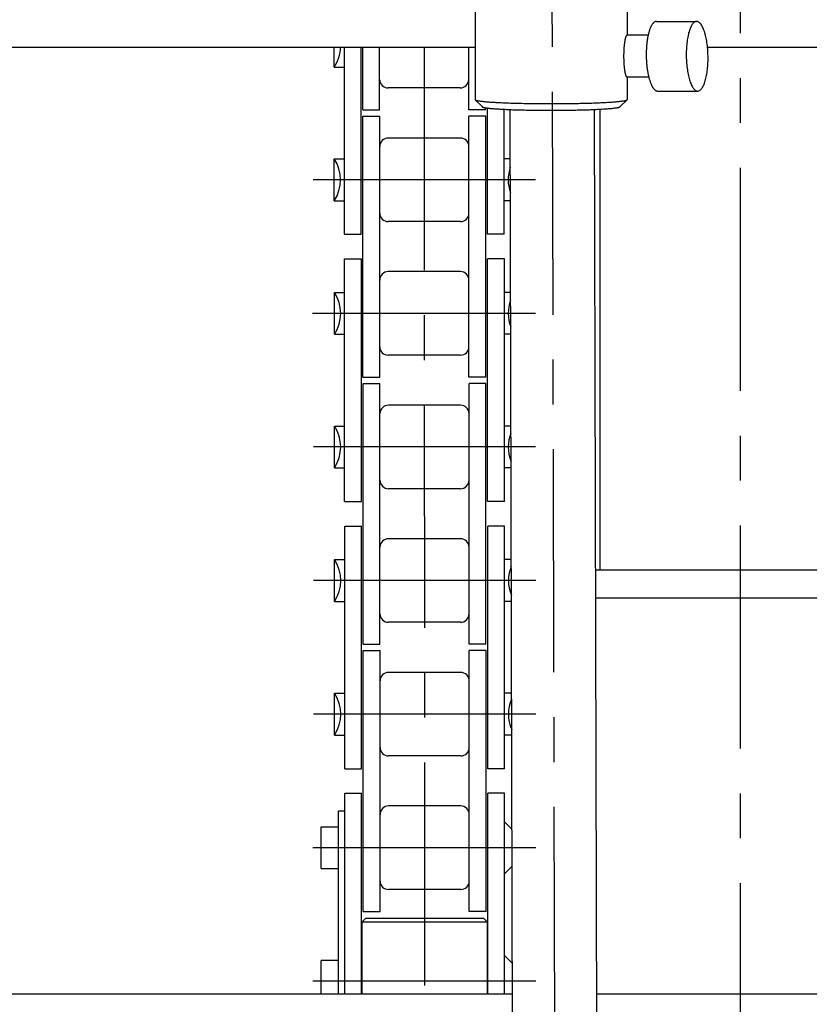
# Model space of a CAD drawing. Extents: x 279 to 6493, y 202 to 4433.
# Drawn here: x 893 to 1006, y 1390 to 1530 of the extents above; entities that cross this region are included whole.
import ezdxf

# ---------------------------------------------------------------- set-up
doc = ezdxf.new("R2010")
doc.units = 0
doc.linetypes.add('CENTER', pattern=[51, 31.8, -6.4, 6.4, -6.4])
doc.layers.get('0').update_dxf_attribs({"linetype": 'CONTINUOUS'})
for name, color, linetype in [('LAYER002', 7, 'CONTINUOUS'), ('LAYER011', 7, 'CONTINUOUS'), ('LAYER012', 7, 'CONTINUOUS')]:
    doc.layers.add(name, color=color, linetype=linetype)

# ---------------------------------------------------------------- blocks, each defined once
blk = doc.blocks.new('BLKF382')
at = {"layer": 'LAYER011', "color": 4, "linetype": 'CONTINUOUS'}
for p, q in [((957.988961, 1531.919407), (957.988961, 1518.937223)), ((979.688961, 1531.919407), (979.688961, 1528.128726)), ((982.976272, 1529.125305), (982.947272, 1529.055305)), ((983.006272, 1529.195305), (982.976272, 1529.125305)), ((983.036272, 1529.265305), (983.006272, 1529.195305)), ((983.067272, 1529.335305), (983.036272, 1529.265305)), ((983.099272, 1529.395305), (983.067272, 1529.335305)), ((983.131272, 1529.455305), (983.099272, 1529.395305)), ((983.163272, 1529.515305), (983.131272, 1529.455305)), ((983.196272, 1529.575305), (983.163272, 1529.515305)), ((983.230272, 1529.625305), (983.196272, 1529.575305)), ((983.264272, 1529.675305), (983.230272, 1529.625305)), ((983.298272, 1529.725305), (983.264272, 1529.675305)), ((983.333272, 1529.765305), (983.298272, 1529.725305)), ((983.368272, 1529.815305), (983.333272, 1529.765305)), ((983.404272, 1529.855305), (983.368272, 1529.815305)), ((983.439272, 1529.885305), (983.404272, 1529.855305)), ((983.476272, 1529.925305), (983.439272, 1529.885305)), ((983.512272, 1529.955305), (983.476272, 1529.925305)), ((983.549272, 1529.975305), (983.512272, 1529.955305)), ((983.586272, 1530.005305), (983.549272, 1529.975305)), ((983.623272, 1530.025305), (983.586272, 1530.005305)), ((983.660272, 1530.045305), (983.623272, 1530.025305)), ((983.698272, 1530.065305), (983.660272, 1530.045305)), ((983.736272, 1530.075305), (983.698272, 1530.065305)), ((983.774272, 1530.085305), (983.736272, 1530.075305)), ((983.812272, 1530.095305), (983.774272, 1530.085305)), ((983.850272, 1530.095305), (983.812272, 1530.095305)), ((983.888272, 1530.095305), (983.850272, 1530.095305)), ((983.870287, 1530.095109), (989.579579, 1530.095109)), ((988.674272, 1529.105305), (988.617272, 1528.945305)), ((988.734272, 1529.245305), (988.674272, 1529.105305)), ((988.796272, 1529.375305), (988.734272, 1529.245305)), ((988.860272, 1529.495305), (988.796272, 1529.375305)), ((988.926272, 1529.605305), (988.860272, 1529.495305)), ((988.993272, 1529.705305), (988.926272, 1529.605305)), ((989.063272, 1529.795305), (988.993272, 1529.705305)), ((989.133272, 1529.875305), (989.063272, 1529.795305)), ((989.206272, 1529.935305), (989.133272, 1529.875305)), ((989.279272, 1529.995305), (989.206272, 1529.935305)), ((989.353272, 1530.035305), (989.279272, 1529.995305)), ((989.428272, 1530.065305), (989.353272, 1530.035305)), ((989.503272, 1530.085305), (989.428272, 1530.065305)), ((989.579272, 1530.095305), (989.503272, 1530.085305)), ((989.655272, 1530.095305), (989.579272, 1530.095305)), ((989.732272, 1530.075305), (989.655272, 1530.095305)), ((989.808272, 1530.045305), (989.732272, 1530.075305)), ((989.883272, 1530.005305), (989.808272, 1530.045305)), ((989.959272, 1529.955305), (989.883272, 1530.005305)), ((990.033272, 1529.885305), (989.959272, 1529.955305)), ((990.107272, 1529.815305), (990.033272, 1529.885305)), ((990.179272, 1529.725305), (990.107272, 1529.815305)), ((990.251272, 1529.635305), (990.179272, 1529.725305)), ((990.321272, 1529.525305), (990.251272, 1529.635305)), ((990.389272, 1529.405305), (990.321272, 1529.525305)), ((990.456272, 1529.275305), (990.389272, 1529.405305)), ((990.521272, 1529.135305), (990.456272, 1529.275305)), ((990.583272, 1528.985305), (990.521272, 1529.135305)), ((979.421272, 1527.665305), (979.411272, 1527.625305)), ((979.432272, 1527.705305), (979.421272, 1527.665305)), ((979.442272, 1527.735305), (979.432272, 1527.705305)), ((979.453272, 1527.775305), (979.442272, 1527.735305)), ((979.464272, 1527.805305), (979.453272, 1527.775305)), ((979.475272, 1527.845305), (979.464272, 1527.805305)), ((979.486272, 1527.875305), (979.475272, 1527.845305)), ((979.497272, 1527.905305), (979.486272, 1527.875305)), ((979.509272, 1527.925305), (979.497272, 1527.905305)), ((979.520272, 1527.955305), (979.509272, 1527.925305)), ((979.532272, 1527.975305), (979.520272, 1527.955305)), ((979.544272, 1527.995305), (979.532272, 1527.975305)), ((979.555272, 1528.015305), (979.544272, 1527.995305)), ((979.567272, 1528.035305), (979.555272, 1528.015305)), ((979.579272, 1528.055305), (979.567272, 1528.035305)), ((979.591272, 1528.075305), (979.579272, 1528.055305)), ((979.603272, 1528.085305), (979.591272, 1528.075305)), ((979.615272, 1528.095305), (979.603272, 1528.085305)), ((979.627272, 1528.105305), (979.615272, 1528.095305)), ((979.640272, 1528.115305), (979.627272, 1528.105305)), ((979.652272, 1528.125305), (979.640272, 1528.115305)), ((979.664272, 1528.125305), (979.652272, 1528.125305)), ((979.676272, 1528.125305), (979.664272, 1528.125305)), ((979.689272, 1528.125305), (979.676272, 1528.125305)), ((982.676729, 1528.128726), (979.688961, 1528.128726)), ((982.591272, 1527.695305), (982.574272, 1527.585305)), ((982.610272, 1527.795305), (982.591272, 1527.695305)), ((982.629272, 1527.895305), (982.610272, 1527.795305)), ((982.649272, 1527.995305), (982.629272, 1527.895305)), ((982.669272, 1528.095305), (982.649272, 1527.995305)), ((982.691272, 1528.195305), (982.669272, 1528.095305)), ((982.713272, 1528.285305), (982.691272, 1528.195305)), ((982.736272, 1528.385305), (982.713272, 1528.285305)), ((982.760272, 1528.475305), (982.736272, 1528.385305)), ((982.785272, 1528.565305), (982.760272, 1528.475305)), ((982.810272, 1528.655305), (982.785272, 1528.565305)), ((982.836272, 1528.735305), (982.810272, 1528.655305)), ((982.863272, 1528.815305), (982.836272, 1528.735305)), ((982.890272, 1528.895305), (982.863272, 1528.815305)), ((982.918272, 1528.975305), (982.890272, 1528.895305)), ((982.947272, 1529.055305), (982.918272, 1528.975305)), ((988.332272, 1527.865305), (988.295272, 1527.655305)), ((988.372272, 1528.065305), (988.332272, 1527.865305)), ((988.415272, 1528.255305), (988.372272, 1528.065305)), ((988.461272, 1528.445305), (988.415272, 1528.255305)), ((988.510272, 1528.615305), (988.461272, 1528.445305)), ((988.562272, 1528.785305), (988.510272, 1528.615305)), ((988.617272, 1528.945305), (988.562272, 1528.785305)), ((990.644272, 1528.825305), (990.583272, 1528.985305)), ((990.702272, 1528.665305), (990.644272, 1528.825305)), ((990.758272, 1528.485305), (990.702272, 1528.665305)), ((990.811272, 1528.305305), (990.758272, 1528.485305)), ((990.861272, 1528.105305), (990.811272, 1528.305305)), ((990.909272, 1527.915305), (990.861272, 1528.105305)), ((990.953272, 1527.705305), (990.909272, 1527.915305)), ((990.995272, 1527.495305), (990.953272, 1527.705305)), ((979.227272, 1526.275305), (979.222272, 1526.205305)), ((979.232272, 1526.345305), (979.227272, 1526.275305)), ((979.237272, 1526.415305), (979.232272, 1526.345305)), ((979.242272, 1526.475305), (979.237272, 1526.415305)), ((979.248272, 1526.545305), (979.242272, 1526.475305)), ((979.254272, 1526.605305), (979.248272, 1526.545305)), ((979.260272, 1526.675305), (979.254272, 1526.605305)), ((979.266272, 1526.735305), (979.260272, 1526.675305)), ((979.273272, 1526.795305), (979.266272, 1526.735305)), ((979.280272, 1526.855305), (979.273272, 1526.795305)), ((979.287272, 1526.915305), (979.280272, 1526.855305)), ((979.295272, 1526.975305), (979.287272, 1526.915305)), ((979.302272, 1527.035305), (979.295272, 1526.975305)), ((979.310272, 1527.085305), (979.302272, 1527.035305)), ((979.318272, 1527.145305), (979.310272, 1527.085305)), ((979.327272, 1527.195305), (979.318272, 1527.145305)), ((979.335272, 1527.245305), (979.327272, 1527.195305)), ((979.344272, 1527.305305), (979.335272, 1527.245305)), ((979.353272, 1527.355305), (979.344272, 1527.305305)), ((979.362272, 1527.405305), (979.353272, 1527.355305)), ((979.371272, 1527.445305), (979.362272, 1527.405305)), ((979.381272, 1527.495305), (979.371272, 1527.445305)), ((979.391272, 1527.535305), (979.381272, 1527.495305)), ((979.401272, 1527.585305), (979.391272, 1527.535305)), ((979.411272, 1527.625305), (979.401272, 1527.585305)), ((982.438272, 1526.335305), (982.432272, 1526.225305)), ((982.446272, 1526.455305), (982.438272, 1526.335305)), ((982.455272, 1526.575305), (982.446272, 1526.455305)), ((982.465272, 1526.695305), (982.455272, 1526.575305)), ((982.475272, 1526.805305), (982.465272, 1526.695305)), ((982.487272, 1526.925305), (982.475272, 1526.805305)), ((982.499272, 1527.035305), (982.487272, 1526.925305)), ((982.512272, 1527.145305), (982.499272, 1527.035305)), ((982.526272, 1527.255305), (982.512272, 1527.145305)), ((982.541272, 1527.365305), (982.526272, 1527.255305)), ((982.557272, 1527.475305), (982.541272, 1527.365305)), ((982.574272, 1527.585305), (982.557272, 1527.475305)), ((988.146272, 1526.305305), (988.134272, 1526.065305)), ((988.162272, 1526.545305), (988.146272, 1526.305305)), ((988.181272, 1526.775305), (988.162272, 1526.545305)), ((988.204272, 1527.005305), (988.181272, 1526.775305)), ((988.231272, 1527.225305), (988.204272, 1527.005305)), ((988.261272, 1527.445305), (988.231272, 1527.225305)), ((988.295272, 1527.655305), (988.261272, 1527.445305)), ((991.033272, 1527.275305), (990.995272, 1527.495305)), ((991.072272, 1527.055305), (991.033272, 1527.275305)), ((991.102272, 1526.825305), (991.072272, 1527.055305)), ((991.132272, 1526.595305), (991.102272, 1526.825305)), ((991.152272, 1526.365305), (991.132272, 1526.595305)), ((991.172272, 1526.125305), (991.152272, 1526.365305)), ((979.190272, 1525.345305), (979.189272, 1525.275305)), ((979.189272, 1525.275305), (979.189272, 1525.205305)), ((979.189272, 1525.205305), (979.189272, 1525.125305)), ((979.189272, 1525.125305), (979.189272, 1525.055305)), ((979.189272, 1525.055305), (979.189272, 1524.985305)), ((979.189272, 1524.985305), (979.190272, 1524.905305)), ((979.191272, 1525.425305), (979.190272, 1525.345305)), ((979.190272, 1524.905305), (979.191272, 1524.835305)), ((979.192272, 1525.495305), (979.191272, 1525.425305)), ((979.194272, 1525.565305), (979.192272, 1525.495305)), ((979.196272, 1525.645305), (979.194272, 1525.565305)), ((979.198272, 1525.715305), (979.196272, 1525.645305)), ((979.201272, 1525.785305), (979.198272, 1525.715305)), ((979.204272, 1525.855305), (979.201272, 1525.785305)), ((979.207272, 1525.925305), (979.204272, 1525.855305)), ((979.210272, 1525.995305), (979.207272, 1525.925305)), ((979.214272, 1526.065305), (979.210272, 1525.995305)), ((979.218272, 1526.135305), (979.214272, 1526.065305)), ((979.222272, 1526.205305), (979.218272, 1526.135305)), ((982.411272, 1525.615305), (982.410272, 1525.495305)), ((982.410272, 1525.495305), (982.410272, 1525.375305)), ((982.410272, 1525.375305), (982.410272, 1525.255305)), ((982.410272, 1525.255305), (982.412272, 1525.125305)), ((982.413272, 1525.735305), (982.411272, 1525.615305)), ((982.412272, 1525.125305), (982.414272, 1525.005305)), ((982.417272, 1525.855305), (982.413272, 1525.735305)), ((982.414272, 1525.005305), (982.418272, 1524.885305)), ((982.421272, 1525.985305), (982.417272, 1525.855305)), ((982.418272, 1524.885305), (982.422272, 1524.765305)), ((982.426272, 1526.105305), (982.421272, 1525.985305)), ((982.432272, 1526.225305), (982.426272, 1526.105305)), ((988.120272, 1525.585305), (988.119272, 1525.345305)), ((988.119272, 1525.345305), (988.122272, 1525.095305)), ((988.125272, 1525.825305), (988.120272, 1525.585305)), ((988.122272, 1525.095305), (988.128272, 1524.855305)), ((988.134272, 1526.065305), (988.125272, 1525.825305)), ((988.128272, 1524.855305), (988.138272, 1524.615305)), ((991.192272, 1525.885305), (991.172272, 1526.125305)), ((991.202272, 1525.645305), (991.192272, 1525.885305)), ((991.212272, 1525.405305), (991.202272, 1525.645305)), ((991.222272, 1525.155305), (991.212272, 1525.405305)), ((991.222272, 1524.915305), (991.222272, 1525.155305)), ((991.222272, 1524.675305), (991.222272, 1524.915305)), ((979.191272, 1524.835305), (979.192272, 1524.765305)), ((979.192272, 1524.765305), (979.194272, 1524.685305)), ((979.194272, 1524.685305), (979.196272, 1524.615305)), ((979.196272, 1524.615305), (979.198272, 1524.545305)), ((979.198272, 1524.545305), (979.201272, 1524.475305)), ((979.201272, 1524.475305), (979.204272, 1524.395305)), ((979.204272, 1524.395305), (979.207272, 1524.325305)), ((979.207272, 1524.325305), (979.210272, 1524.255305)), ((979.210272, 1524.255305), (979.214272, 1524.185305)), ((979.214272, 1524.185305), (979.218272, 1524.115305)), ((979.218272, 1524.115305), (979.222272, 1524.045305)), ((979.222272, 1524.045305), (979.227272, 1523.985305)), ((979.227272, 1523.985305), (979.232272, 1523.915305)), ((979.232272, 1523.915305), (979.237272, 1523.845305)), ((979.237272, 1523.845305), (979.242272, 1523.775305)), ((979.242272, 1523.775305), (979.248272, 1523.715305)), ((979.248272, 1523.715305), (979.254272, 1523.645305)), ((979.254272, 1523.645305), (979.260272, 1523.585305)), ((979.260272, 1523.585305), (979.266272, 1523.525305)), ((979.266272, 1523.525305), (979.273272, 1523.465305)), ((979.273272, 1523.465305), (979.280272, 1523.405305)), ((982.422272, 1524.765305), (982.428272, 1524.635305)), ((982.428272, 1524.635305), (982.434272, 1524.515305)), ((982.434272, 1524.515305), (982.441272, 1524.395305)), ((982.441272, 1524.395305), (982.449272, 1524.275305)), ((982.449272, 1524.275305), (982.458272, 1524.155305)), ((982.458272, 1524.155305), (982.468272, 1524.035305)), ((982.468272, 1524.035305), (982.479272, 1523.915305)), ((982.479272, 1523.915305), (982.491272, 1523.795305)), ((982.491272, 1523.795305), (982.503272, 1523.685305)), ((982.503272, 1523.685305), (982.517272, 1523.565305)), ((982.517272, 1523.565305), (982.531272, 1523.445305)), ((988.138272, 1524.615305), (988.152272, 1524.375305)), ((988.152272, 1524.375305), (988.169272, 1524.135305)), ((988.169272, 1524.135305), (988.191272, 1523.895305)), ((988.191272, 1523.895305), (988.215272, 1523.655305)), ((988.215272, 1523.655305), (988.243272, 1523.425305)), ((991.142272, 1523.255305), (991.162272, 1523.485305)), ((991.162272, 1523.485305), (991.182272, 1523.715305)), ((991.182272, 1523.715305), (991.202272, 1523.945305)), ((991.202272, 1523.945305), (991.212272, 1524.185305)), ((991.212272, 1524.185305), (991.222272, 1524.425305)), ((991.222272, 1524.425305), (991.222272, 1524.675305)), ((979.280272, 1523.405305), (979.287272, 1523.345305)), ((979.287272, 1523.345305), (979.295272, 1523.285305)), ((979.295272, 1523.285305), (979.302272, 1523.225305)), ((979.302272, 1523.225305), (979.310272, 1523.165305)), ((979.310272, 1523.165305), (979.318272, 1523.115305)), ((979.318272, 1523.115305), (979.327272, 1523.055305)), ((979.327272, 1523.055305), (979.335272, 1523.005305)), ((979.335272, 1523.005305), (979.344272, 1522.955305)), ((979.344272, 1522.955305), (979.353272, 1522.905305)), ((979.353272, 1522.905305), (979.362272, 1522.855305)), ((979.362272, 1522.855305), (979.371272, 1522.805305)), ((979.371272, 1522.805305), (979.381272, 1522.765305)), ((979.381272, 1522.765305), (979.391272, 1522.715305)), ((979.391272, 1522.715305), (979.401272, 1522.675305)), ((979.401272, 1522.675305), (979.411272, 1522.635305)), ((979.411272, 1522.635305), (979.421272, 1522.595305)), ((979.421272, 1522.595305), (979.432272, 1522.555305)), ((979.432272, 1522.555305), (979.442272, 1522.515305)), ((979.442272, 1522.515305), (979.453272, 1522.485305)), ((979.453272, 1522.485305), (979.464272, 1522.445305)), ((979.464272, 1522.445305), (979.475272, 1522.415305)), ((979.475272, 1522.415305), (979.486272, 1522.385305)), ((979.486272, 1522.385305), (979.497272, 1522.355305)), ((979.497272, 1522.355305), (979.509272, 1522.325305)), ((979.509272, 1522.325305), (979.520272, 1522.305305)), ((979.520272, 1522.305305), (979.532272, 1522.275305)), ((979.532272, 1522.275305), (979.544272, 1522.255305)), ((979.544272, 1522.255305), (979.555272, 1522.235305)), ((979.555272, 1522.235305), (979.567272, 1522.215305)), ((979.567272, 1522.215305), (979.579272, 1522.205305)), ((979.579272, 1522.205305), (979.591272, 1522.185305)), ((979.591272, 1522.185305), (979.603272, 1522.175305)), ((979.603272, 1522.175305), (979.615272, 1522.165305)), ((979.615272, 1522.165305), (979.627272, 1522.155305)), ((979.627272, 1522.155305), (979.640272, 1522.145305)), ((979.640272, 1522.145305), (979.652272, 1522.135305)), ((979.652272, 1522.135305), (979.664272, 1522.135305)), ((979.664272, 1522.135305), (979.676272, 1522.125305)), ((979.676272, 1522.125305), (979.689272, 1522.125305)), ((982.777195, 1522.128726), (979.688961, 1522.128726)), ((979.688961, 1522.128726), (979.688961, 1518.937223)), ((982.531272, 1523.445305), (982.547272, 1523.335305)), ((982.547272, 1523.335305), (982.563272, 1523.225305)), ((982.563272, 1523.225305), (982.580272, 1523.105305)), ((982.580272, 1523.105305), (982.598272, 1522.995305)), ((982.598272, 1522.995305), (982.616272, 1522.885305)), ((982.616272, 1522.885305), (982.636272, 1522.775305)), ((982.636272, 1522.775305), (982.656272, 1522.675305)), ((982.656272, 1522.675305), (982.677272, 1522.565305)), ((982.677272, 1522.565305), (982.699272, 1522.465305)), ((982.699272, 1522.465305), (982.721272, 1522.365305)), ((982.721272, 1522.365305), (982.745272, 1522.255305)), ((982.745272, 1522.255305), (982.769272, 1522.165305)), ((982.769272, 1522.165305), (982.794272, 1522.065305)), ((982.794272, 1522.065305), (982.819272, 1521.965305)), ((988.243272, 1523.425305), (988.275272, 1523.205305)), ((988.275272, 1523.205305), (988.310272, 1522.975305)), ((988.310272, 1522.975305), (988.348272, 1522.765305)), ((988.348272, 1522.765305), (988.390272, 1522.555305)), ((988.390272, 1522.555305), (988.434272, 1522.345305)), ((988.434272, 1522.345305), (988.482272, 1522.145305)), ((988.482272, 1522.145305), (988.532272, 1521.955305)), ((990.928272, 1522.005305), (990.971272, 1522.195305)), ((990.971272, 1522.195305), (991.011272, 1522.395305)), ((991.011272, 1522.395305), (991.048272, 1522.595305)), ((991.048272, 1522.595305), (991.082272, 1522.815305)), ((991.082272, 1522.815305), (991.112272, 1523.035305)), ((991.112272, 1523.035305), (991.142272, 1523.255305)), ((982.819272, 1521.965305), (982.845272, 1521.875305)), ((982.845272, 1521.875305), (982.872272, 1521.785305)), ((982.872272, 1521.785305), (982.900272, 1521.695305)), ((982.900272, 1521.695305), (982.928272, 1521.605305)), ((982.928272, 1521.605305), (982.957272, 1521.525305)), ((982.957272, 1521.525305), (982.986272, 1521.435305)), ((982.986272, 1521.435305), (983.016272, 1521.355305)), ((983.016272, 1521.355305), (983.047272, 1521.275305)), ((983.047272, 1521.275305), (983.078272, 1521.205305)), ((983.078272, 1521.205305), (983.110272, 1521.125305)), ((983.110272, 1521.125305), (983.142272, 1521.055305)), ((983.142272, 1521.055305), (983.175272, 1520.985305)), ((983.175272, 1520.985305), (983.208272, 1520.925305)), ((983.208272, 1520.925305), (983.242272, 1520.855305)), ((983.242272, 1520.855305), (983.276272, 1520.795305)), ((983.276272, 1520.795305), (983.310272, 1520.735305)), ((983.310272, 1520.735305), (983.345272, 1520.685305)), ((983.345272, 1520.685305), (983.380272, 1520.625305)), ((988.532272, 1521.955305), (988.585272, 1521.775305)), ((988.585272, 1521.775305), (988.641272, 1521.595305)), ((988.641272, 1521.595305), (988.699272, 1521.425305)), ((988.699272, 1521.425305), (988.760272, 1521.275305)), ((988.760272, 1521.275305), (988.822272, 1521.125305)), ((988.822272, 1521.125305), (988.887272, 1520.985305)), ((988.887272, 1520.985305), (988.954272, 1520.855305)), ((988.954272, 1520.855305), (989.022272, 1520.735305)), ((989.022272, 1520.735305), (989.092272, 1520.625305)), ((990.350272, 1520.555305), (990.417272, 1520.655305)), ((990.417272, 1520.655305), (990.483272, 1520.765305)), ((990.483272, 1520.765305), (990.547272, 1520.885305)), ((990.547272, 1520.885305), (990.609272, 1521.015305)), ((990.609272, 1521.015305), (990.669272, 1521.155305)), ((990.669272, 1521.155305), (990.726272, 1521.305305)), ((990.726272, 1521.305305), (990.780272, 1521.465305)), ((990.780272, 1521.465305), (990.832272, 1521.635305)), ((990.832272, 1521.635305), (990.882272, 1521.815305)), ((990.882272, 1521.815305), (990.928272, 1522.005305)), ((983.380272, 1520.625305), (983.416272, 1520.575305)), ((983.416272, 1520.575305), (983.452272, 1520.535305)), ((983.452272, 1520.535305), (983.488272, 1520.485305)), ((983.488272, 1520.485305), (983.525272, 1520.445305)), ((983.525272, 1520.445305), (983.562272, 1520.405305)), ((983.562272, 1520.405305), (983.599272, 1520.365305)), ((983.599272, 1520.365305), (983.636272, 1520.335305)), ((983.636272, 1520.335305), (983.674272, 1520.305305)), ((983.674272, 1520.305305), (983.711272, 1520.275305)), ((983.711272, 1520.275305), (983.749272, 1520.255305)), ((983.749272, 1520.255305), (983.787272, 1520.235305)), ((983.787272, 1520.235305), (983.825272, 1520.215305)), ((983.825272, 1520.215305), (983.863272, 1520.195305)), ((983.863272, 1520.195305), (983.901272, 1520.185305)), ((983.901272, 1520.185305), (983.940272, 1520.175305)), ((983.940272, 1520.175305), (983.978272, 1520.165305)), ((983.978272, 1520.165305), (984.016272, 1520.165305)), ((984.016272, 1520.165305), (984.054272, 1520.165305)), ((984.054552, 1520.162343), (989.763844, 1520.162343)), ((989.092272, 1520.625305), (989.164272, 1520.525305)), ((989.164272, 1520.525305), (989.236272, 1520.445305)), ((989.236272, 1520.445305), (989.310272, 1520.365305)), ((989.310272, 1520.365305), (989.384272, 1520.305305)), ((989.384272, 1520.305305), (989.459272, 1520.255305)), ((989.459272, 1520.255305), (989.535272, 1520.215305)), ((989.535272, 1520.215305), (989.611272, 1520.185305)), ((989.611272, 1520.185305), (989.687272, 1520.165305)), ((989.687272, 1520.165305), (989.764272, 1520.165305)), ((989.764272, 1520.165305), (989.840272, 1520.165305)), ((989.840272, 1520.165305), (989.915272, 1520.185305)), ((989.915272, 1520.185305), (989.990272, 1520.225305)), ((989.990272, 1520.225305), (990.064272, 1520.265305)), ((990.064272, 1520.265305), (990.137272, 1520.315305)), ((990.137272, 1520.315305), (990.209272, 1520.385305)), ((990.209272, 1520.385305), (990.280272, 1520.465305)), ((990.280272, 1520.465305), (990.350272, 1520.555305)), ((957.989272, 1518.935305), (957.992272, 1518.925305)), ((957.992272, 1518.925305), (958.002272, 1518.905305)), ((958.002272, 1518.905305), (958.018272, 1518.895305)), ((958.988961, 1517.938593), (958.004284, 1518.90706)), ((958.018272, 1518.895305), (958.041272, 1518.885305)), ((958.041272, 1518.885305), (958.070272, 1518.865305)), ((958.070272, 1518.865305), (958.106272, 1518.855305)), ((958.106272, 1518.855305), (958.148272, 1518.835305)), ((958.148272, 1518.835305), (958.197272, 1518.825305)), ((958.197272, 1518.825305), (958.252272, 1518.815305)), ((958.252272, 1518.815305), (958.314272, 1518.795305)), ((958.314272, 1518.795305), (958.382272, 1518.785305)), ((958.382272, 1518.785305), (958.456272, 1518.775305)), ((958.456272, 1518.775305), (958.536272, 1518.755305)), ((958.536272, 1518.755305), (958.623272, 1518.745305)), ((958.623272, 1518.745305), (958.716272, 1518.735305)), ((958.716272, 1518.735305), (958.815272, 1518.715305)), ((958.815272, 1518.715305), (958.920272, 1518.705305)), ((958.920272, 1518.705305), (959.030272, 1518.695305)), ((958.989272, 1517.935305), (958.992272, 1517.925305)), ((958.992272, 1517.925305), (959.001272, 1517.915305)), ((959.001272, 1517.915305), (959.015272, 1517.905305)), ((959.015272, 1517.905305), (959.036272, 1517.885305)), ((959.030272, 1518.695305), (959.147272, 1518.685305)), ((959.036272, 1517.885305), (959.063272, 1517.875305)), ((959.063272, 1517.875305), (959.095272, 1517.865305)), ((959.095272, 1517.865305), (959.134272, 1517.855305)), ((959.134272, 1517.855305), (959.178272, 1517.835305)), ((959.147272, 1518.685305), (959.270272, 1518.665305)), ((959.178272, 1517.835305), (959.228272, 1517.825305)), ((959.270272, 1518.665305), (959.398272, 1518.655305)), ((959.398272, 1518.655305), (959.532272, 1518.645305)), ((959.532272, 1518.645305), (959.672272, 1518.635305)), ((959.672272, 1518.635305), (959.817272, 1518.625305)), ((959.817272, 1518.625305), (959.968272, 1518.615305)), ((959.968272, 1518.615305), (960.124272, 1518.595305)), ((960.124272, 1518.595305), (960.285272, 1518.585305)), ((960.285272, 1518.585305), (960.452272, 1518.575305)), ((960.452272, 1518.575305), (960.623272, 1518.565305)), ((960.623272, 1518.565305), (960.799272, 1518.555305)), ((960.799272, 1518.555305), (960.981272, 1518.545305)), ((960.981272, 1518.545305), (961.167272, 1518.535305)), ((961.167272, 1518.535305), (961.357272, 1518.525305)), ((961.357272, 1518.525305), (961.552272, 1518.515305)), ((961.552272, 1518.515305), (961.752272, 1518.505305)), ((961.752272, 1518.505305), (961.956272, 1518.495305)), ((961.956272, 1518.495305), (962.163272, 1518.485305)), ((962.163272, 1518.485305), (962.375272, 1518.485305)), ((962.375272, 1518.485305), (962.591272, 1518.475305)), ((962.591272, 1518.475305), (962.811272, 1518.465305)), ((962.811272, 1518.465305), (963.034272, 1518.455305)), ((963.034272, 1518.455305), (963.261272, 1518.445305)), ((963.261272, 1518.445305), (963.491272, 1518.445305)), ((963.491272, 1518.445305), (963.724272, 1518.435305)), ((963.724272, 1518.435305), (963.960272, 1518.425305)), ((963.960272, 1518.425305), (964.200272, 1518.425305)), ((964.200272, 1518.425305), (964.442272, 1518.415305)), ((964.442272, 1518.415305), (964.687272, 1518.415305)), ((964.687272, 1518.415305), (964.934272, 1518.405305)), ((964.934272, 1518.405305), (965.183272, 1518.405305)), ((965.183272, 1518.405305), (965.435272, 1518.395305)), ((965.435272, 1518.395305), (965.689272, 1518.395305)), ((965.689272, 1518.395305), (965.945272, 1518.385305)), ((965.945272, 1518.385305), (966.202272, 1518.385305)), ((966.202272, 1518.385305), (966.461272, 1518.385305)), ((966.461272, 1518.385305), (966.722272, 1518.385305)), ((966.722272, 1518.385305), (966.984272, 1518.375305)), ((966.984272, 1518.375305), (967.247272, 1518.375305)), ((967.247272, 1518.375305), (967.511272, 1518.375305)), ((967.511272, 1518.375305), (967.775272, 1518.375305)), ((967.775272, 1518.375305), (968.041272, 1518.375305)), ((968.041272, 1518.375305), (968.306272, 1518.365305)), ((968.306272, 1518.365305), (968.572272, 1518.365305)), ((968.572272, 1518.365305), (968.839272, 1518.365305)), ((968.839272, 1518.365305), (969.105272, 1518.365305)), ((969.105272, 1518.365305), (969.371272, 1518.365305)), ((969.371272, 1518.365305), (969.637272, 1518.375305)), ((969.637272, 1518.375305), (969.902272, 1518.375305)), ((969.902272, 1518.375305), (970.167272, 1518.375305)), ((970.167272, 1518.375305), (970.431272, 1518.375305)), ((970.431272, 1518.375305), (970.694272, 1518.375305)), ((970.694272, 1518.375305), (970.955272, 1518.385305)), ((970.955272, 1518.385305), (971.216272, 1518.385305)), ((971.216272, 1518.385305), (971.475272, 1518.385305)), ((971.475272, 1518.385305), (971.733272, 1518.385305)), ((971.733272, 1518.385305), (971.988272, 1518.395305)), ((971.988272, 1518.395305), (972.242272, 1518.395305)), ((972.242272, 1518.395305), (972.494272, 1518.405305)), ((972.494272, 1518.405305), (972.744272, 1518.405305)), ((972.744272, 1518.405305), (972.991272, 1518.415305)), ((972.991272, 1518.415305), (973.236272, 1518.415305)), ((973.236272, 1518.415305), (973.478272, 1518.425305)), ((973.478272, 1518.425305), (973.717272, 1518.425305)), ((973.717272, 1518.425305), (973.953272, 1518.435305)), ((973.953272, 1518.435305), (974.187272, 1518.445305)), ((974.187272, 1518.445305), (974.417272, 1518.445305)), ((974.417272, 1518.445305), (974.643272, 1518.455305)), ((974.643272, 1518.455305), (974.867272, 1518.465305)), ((974.867272, 1518.465305), (975.086272, 1518.475305)), ((975.086272, 1518.475305), (975.302272, 1518.485305)), ((975.302272, 1518.485305), (975.514272, 1518.485305)), ((975.514272, 1518.485305), (975.722272, 1518.495305)), ((975.722272, 1518.495305), (975.926272, 1518.505305)), ((975.926272, 1518.505305), (976.125272, 1518.515305)), ((976.125272, 1518.515305), (976.320272, 1518.525305)), ((976.320272, 1518.525305), (976.511272, 1518.535305)), ((976.511272, 1518.535305), (976.697272, 1518.545305)), ((976.697272, 1518.545305), (976.878272, 1518.555305)), ((976.878272, 1518.555305), (977.054272, 1518.565305)), ((977.054272, 1518.565305), (977.226272, 1518.575305)), ((977.226272, 1518.575305), (977.392272, 1518.585305)), ((977.392272, 1518.585305), (977.553272, 1518.595305)), ((977.553272, 1518.595305), (977.709272, 1518.615305)), ((977.709272, 1518.615305), (977.860272, 1518.625305)), ((977.860272, 1518.625305), (978.005272, 1518.635305)), ((978.005272, 1518.635305), (978.145272, 1518.645305)), ((978.145272, 1518.645305), (978.279272, 1518.655305)), ((978.279272, 1518.655305), (978.408272, 1518.665305)), ((978.408272, 1518.665305), (978.530272, 1518.685305)), ((978.449272, 1517.825305), (978.499272, 1517.835305)), ((978.499272, 1517.835305), (978.544272, 1517.855305)), ((978.530272, 1518.685305), (978.647272, 1518.695305)), ((978.544272, 1517.855305), (978.582272, 1517.865305)), ((978.582272, 1517.865305), (978.615272, 1517.875305)), ((978.615272, 1517.875305), (978.641272, 1517.885305)), ((978.641272, 1517.885305), (978.662272, 1517.905305)), ((978.647272, 1518.695305), (978.758272, 1518.705305)), ((978.662272, 1517.905305), (978.677272, 1517.915305)), ((978.677272, 1517.915305), (978.686272, 1517.925305)), ((978.686272, 1517.925305), (978.689272, 1517.935305)), ((978.688961, 1517.938593), (979.673638, 1518.90706)), ((978.758272, 1518.705305), (978.863272, 1518.715305)), ((978.863272, 1518.715305), (978.962272, 1518.735305)), ((978.962272, 1518.735305), (979.054272, 1518.745305)), ((979.054272, 1518.745305), (979.141272, 1518.755305)), ((979.141272, 1518.755305), (979.221272, 1518.775305)), ((979.221272, 1518.775305), (979.296272, 1518.785305)), ((979.296272, 1518.785305), (979.364272, 1518.795305)), ((979.364272, 1518.795305), (979.425272, 1518.815305)), ((979.425272, 1518.815305), (979.480272, 1518.825305)), ((979.480272, 1518.825305), (979.529272, 1518.835305)), ((979.529272, 1518.835305), (979.571272, 1518.855305)), ((979.571272, 1518.855305), (979.607272, 1518.865305)), ((979.607272, 1518.865305), (979.636272, 1518.885305)), ((979.636272, 1518.885305), (979.659272, 1518.895305)), ((979.659272, 1518.895305), (979.676272, 1518.905305)), ((979.676272, 1518.905305), (979.685272, 1518.925305)), ((979.685272, 1518.925305), (979.689272, 1518.935305)), ((959.228272, 1517.825305), (959.284272, 1517.815305)), ((959.284272, 1517.815305), (959.345272, 1517.805305)), ((959.345272, 1517.805305), (959.413272, 1517.785305)), ((959.413272, 1517.785305), (959.486272, 1517.775305)), ((959.486272, 1517.775305), (959.564272, 1517.765305)), ((959.564272, 1517.765305), (959.649272, 1517.755305)), ((959.649272, 1517.755305), (959.738272, 1517.745305)), ((959.738272, 1517.745305), (959.834272, 1517.725305)), ((959.834272, 1517.725305), (959.934272, 1517.715305)), ((959.934272, 1517.715305), (960.040272, 1517.705305)), ((960.040272, 1517.705305), (960.152272, 1517.695305)), ((960.152272, 1517.695305), (960.268272, 1517.685305)), ((960.268272, 1517.685305), (960.390272, 1517.675305)), ((960.390272, 1517.675305), (960.517272, 1517.665305)), ((960.517272, 1517.665305), (960.649272, 1517.655305)), ((960.649272, 1517.655305), (960.785272, 1517.645305)), ((960.785272, 1517.645305), (960.927272, 1517.635305)), ((960.927272, 1517.635305), (961.073272, 1517.625305)), ((961.073272, 1517.625305), (961.225272, 1517.615305)), ((961.225272, 1517.615305), (961.380272, 1517.605305)), ((961.380272, 1517.605305), (961.540272, 1517.595305)), ((961.540272, 1517.595305), (961.705272, 1517.585305)), ((961.705272, 1517.585305), (961.874272, 1517.575305)), ((961.874272, 1517.575305), (962.047272, 1517.565305)), ((962.047272, 1517.565305), (962.224272, 1517.555305)), ((962.224272, 1517.555305), (962.405272, 1517.545305)), ((962.405272, 1517.545305), (962.590272, 1517.535305)), ((962.590272, 1517.535305), (962.779272, 1517.535305)), ((962.779272, 1517.535305), (962.971272, 1517.525305)), ((962.971272, 1517.525305), (963.167272, 1517.515305)), ((963.167272, 1517.515305), (963.366272, 1517.505305)), ((963.366272, 1517.505305), (963.569272, 1517.505305)), ((963.569272, 1517.505305), (963.775272, 1517.495305)), ((963.775272, 1517.495305), (963.984272, 1517.485305)), ((963.984272, 1517.485305), (964.195272, 1517.485305)), ((964.195272, 1517.485305), (964.410272, 1517.475305)), ((964.410272, 1517.475305), (964.627272, 1517.475305)), ((964.627272, 1517.475305), (964.847272, 1517.465305)), ((964.847272, 1517.465305), (965.069272, 1517.465305)), ((965.069272, 1517.465305), (965.294272, 1517.455305)), ((965.294272, 1517.455305), (965.520272, 1517.455305)), ((965.520272, 1517.455305), (965.749272, 1517.445305)), ((965.749272, 1517.445305), (965.979272, 1517.445305)), ((965.979272, 1517.445305), (966.212272, 1517.445305)), ((966.212272, 1517.445305), (966.445272, 1517.435305)), ((966.445272, 1517.435305), (966.681272, 1517.435305)), ((966.681272, 1517.435305), (966.917272, 1517.435305)), ((966.917272, 1517.435305), (967.155272, 1517.435305)), ((967.155272, 1517.435305), (967.393272, 1517.425305)), ((967.393272, 1517.425305), (967.633272, 1517.425305)), ((967.633272, 1517.425305), (967.873272, 1517.425305)), ((967.873272, 1517.425305), (968.114272, 1517.425305)), ((968.114272, 1517.425305), (968.355272, 1517.425305)), ((968.355272, 1517.425305), (968.597272, 1517.425305)), ((968.597272, 1517.425305), (968.839272, 1517.425305)), ((968.839272, 1517.425305), (969.080272, 1517.425305)), ((969.080272, 1517.425305), (969.322272, 1517.425305)), ((969.322272, 1517.425305), (969.563272, 1517.425305)), ((969.563272, 1517.425305), (969.804272, 1517.425305)), ((969.804272, 1517.425305), (970.044272, 1517.425305)), ((970.044272, 1517.425305), (970.284272, 1517.425305)), ((970.284272, 1517.425305), (970.523272, 1517.435305)), ((970.523272, 1517.435305), (970.760272, 1517.435305)), ((970.760272, 1517.435305), (970.997272, 1517.435305)), ((970.997272, 1517.435305), (971.232272, 1517.435305)), ((971.232272, 1517.435305), (971.466272, 1517.445305)), ((971.466272, 1517.445305), (971.698272, 1517.445305)), ((971.698272, 1517.445305), (971.928272, 1517.445305)), ((971.928272, 1517.445305), (972.157272, 1517.455305)), ((972.157272, 1517.455305), (972.384272, 1517.455305)), ((972.384272, 1517.455305), (972.608272, 1517.465305)), ((972.608272, 1517.465305), (972.830272, 1517.465305)), ((972.830272, 1517.465305), (973.050272, 1517.475305)), ((973.050272, 1517.475305), (973.267272, 1517.475305)), ((973.267272, 1517.475305), (973.482272, 1517.485305)), ((973.482272, 1517.485305), (973.694272, 1517.485305)), ((973.694272, 1517.485305), (973.903272, 1517.495305)), ((973.903272, 1517.495305), (974.108272, 1517.505305)), ((974.108272, 1517.505305), (974.311272, 1517.505305)), ((974.311272, 1517.505305), (974.510272, 1517.515305)), ((974.510272, 1517.515305), (974.706272, 1517.525305)), ((974.706272, 1517.525305), (974.899272, 1517.535305)), ((974.899272, 1517.535305), (975.087272, 1517.535305)), ((975.087272, 1517.535305), (975.272272, 1517.545305)), ((975.272272, 1517.545305), (975.454272, 1517.555305)), ((975.454272, 1517.555305), (975.631272, 1517.565305)), ((975.631272, 1517.565305), (975.804272, 1517.575305)), ((975.804272, 1517.575305), (975.973272, 1517.585305)), ((975.973272, 1517.585305), (976.137272, 1517.595305)), ((976.137272, 1517.595305), (976.297272, 1517.605305)), ((976.297272, 1517.605305), (976.453272, 1517.615305)), ((976.453272, 1517.615305), (976.604272, 1517.625305)), ((976.604272, 1517.625305), (976.750272, 1517.635305)), ((976.750272, 1517.635305), (976.892272, 1517.645305)), ((976.892272, 1517.645305), (977.029272, 1517.655305)), ((977.029272, 1517.655305), (977.160272, 1517.665305)), ((977.160272, 1517.665305), (977.287272, 1517.675305)), ((977.287272, 1517.675305), (977.409272, 1517.685305)), ((977.409272, 1517.685305), (977.526272, 1517.695305)), ((977.526272, 1517.695305), (977.637272, 1517.705305)), ((977.637272, 1517.705305), (977.743272, 1517.715305)), ((977.743272, 1517.715305), (977.844272, 1517.725305)), ((977.844272, 1517.725305), (977.939272, 1517.745305)), ((977.939272, 1517.745305), (978.029272, 1517.755305)), ((978.029272, 1517.755305), (978.113272, 1517.765305)), ((978.113272, 1517.765305), (978.192272, 1517.775305)), ((978.192272, 1517.775305), (978.265272, 1517.785305)), ((978.265272, 1517.785305), (978.332272, 1517.805305)), ((978.332272, 1517.805305), (978.393272, 1517.815305)), ((978.393272, 1517.815305), (978.449272, 1517.825305))]:
    blk.add_line(p, q, dxfattribs=at)
blk = doc.blocks.new('BLKF383')
at = {"layer": 'LAYER002', "color": 1, "linetype": 'CENTER'}
blk.add_line((968.372191, 1775.071042), (969.676943, 1243.127186), dxfattribs=at)
at = {"layer": 'LAYER011', "color": 4, "linetype": 'CONTINUOUS'}
for p, q in [((963.676925, 1243.127186), (963.003881, 1517.525385)), ((975.003893, 1517.535305), (975.676961, 1243.127186))]:
    blk.add_line(p, q, dxfattribs=at)
blk = doc.blocks.new('BLKF422')
at = {"layer": 'LAYER012', "color": 3, "linetype": 'CONTINUOUS'}
for p, q in [((975.16487, 1451.905187), (1021.988961, 1451.905187)), ((1021.988961, 1451.905187), (1025.988961, 1447.905187)), ((975.174682, 1447.905187), (1025.988961, 1447.905187)), ((1025.988961, 1447.905187), (1025.988961, 1391.405187)), ((1025.988961, 1326.405187), (1025.988961, 1243.127186))]:
    blk.add_line(p, q, dxfattribs=at)
blk = doc.blocks.new('BLKF424')
at = {"layer": 'LAYER012', "color": 1, "linetype": 'CENTER'}
blk.add_line((950.729085, 1526.405187), (950.80862, 1391.405187), dxfattribs=at)
at = {"layer": 'LAYER012', "color": 3, "linetype": 'CONTINUOUS'}
for p, q in [((941.902553, 1401.699925), (942.402259, 1402.20022)), ((941.902553, 1401.699925), (959.70255, 1401.710412)), ((941.908618, 1391.405187), (941.902553, 1401.699925)), ((942.402259, 1402.20022), (959.202256, 1402.210117)), ((959.202256, 1402.210117), (959.70255, 1401.710412)), ((959.70255, 1401.710412), (959.708622, 1391.405187))]:
    blk.add_line(p, q, dxfattribs=at)

msp = doc.modelspace()

# ---------------------------------------------------------------- linework, layer by layer
at = {"color": 6, "linetype": 'CONTINUOUS'}
for p, q in [((753.338961, 1526.405187), (957.988961, 1526.405187)), ((991.148803, 1526.405187), (1250.838947, 1526.405187))]:
    msp.add_line(p, q, dxfattribs=at)
at = {"layer": 'LAYER002', "color": 1, "linetype": 'CENTER'}
msp.add_line((995.838961, 916.405187), (995.838961, 2241.405187), dxfattribs=at)
at = {"layer": 'LAYER012', "color": 7, "linetype": 'CONTINUOUS'}
for p, q in [((937.912666, 1523.575164), (937.912666, 1526.405187)), ((939.362666, 1499.730164), (939.362666, 1526.405187)), ((941.762666, 1499.730164), (941.762666, 1526.405187)), ((941.99022, 1517.480162), (941.99022, 1526.405187)), ((944.39022, 1517.480162), (944.39022, 1526.405187)), ((957.090221, 1517.480162), (957.090221, 1526.405187)), ((937.912666, 1523.575164), (939.362666, 1523.575164)), ((955.89022, 1520.600163), (945.590221, 1520.600163)), ((941.99022, 1517.480162), (944.39022, 1517.480162)), ((942.012666, 1479.380164), (942.012666, 1516.580164)), ((942.012666, 1516.580164), (944.412666, 1516.580164)), ((944.412666, 1479.380164), (944.412666, 1516.580164)), ((959.49022, 1517.480162), (957.090221, 1517.480162)), ((957.112667, 1479.380164), (957.112667, 1516.580164)), ((959.512666, 1516.580164), (957.112667, 1516.580164)), ((959.49022, 1517.480162), (959.49022, 1517.774764)), ((959.512666, 1479.380164), (959.512666, 1516.580164)), ((959.762666, 1499.730164), (959.762666, 1517.731494)), ((962.162666, 1499.730164), (962.162666, 1517.556405)), ((955.912666, 1513.460164), (945.612667, 1513.460164)), ((937.912666, 1504.525164), (937.912666, 1510.485164)), ((937.912666, 1510.485164), (939.362666, 1510.485164)), ((963.021149, 1510.485164), (962.162666, 1510.485164)), ((937.912666, 1504.525164), (939.362666, 1504.525164)), ((963.035768, 1504.525164), (962.162666, 1504.525164)), ((955.912666, 1501.550164), (945.612667, 1501.550164)), ((939.362666, 1499.730164), (941.762666, 1499.730164)), ((962.162666, 1499.730164), (959.762666, 1499.730164)), ((939.385113, 1496.230167), (941.785113, 1496.230167)), ((939.385113, 1461.630166), (939.385113, 1496.230167)), ((941.785113, 1461.630166), (941.785113, 1496.230167)), ((959.785113, 1461.630166), (959.785113, 1496.230167)), ((962.185113, 1496.230167), (959.785113, 1496.230167)), ((962.185113, 1461.630166), (962.185113, 1496.230167)), ((955.912666, 1494.410164), (945.612667, 1494.410164)), ((937.935113, 1485.475166), (937.935113, 1491.435167)), ((937.935113, 1491.435167), (939.385113, 1491.435167)), ((963.067875, 1491.435167), (962.185113, 1491.435167)), ((937.935113, 1485.475166), (939.385113, 1485.475166)), ((963.082494, 1485.475166), (962.185113, 1485.475166)), ((955.912666, 1482.500165), (945.612667, 1482.500165)), ((942.012666, 1479.380164), (944.412666, 1479.380164)), ((959.512666, 1479.380164), (957.112667, 1479.380164)), ((942.035113, 1441.280166), (942.035113, 1478.480166)), ((942.035113, 1478.480166), (944.435113, 1478.480166)), ((944.435113, 1441.280166), (944.435113, 1478.480166)), ((957.135114, 1441.280166), (957.135114, 1478.480166)), ((959.535113, 1478.480166), (957.135114, 1478.480166)), ((959.535113, 1441.280166), (959.535113, 1478.480166)), ((955.935113, 1475.360166), (945.635114, 1475.360166)), ((937.935113, 1466.425166), (937.935113, 1472.385166)), ((937.935113, 1472.385166), (939.385113, 1472.385166)), ((963.114601, 1472.385166), (962.185113, 1472.385166)), ((937.935113, 1466.425166), (939.385113, 1466.425166)), ((963.12922, 1466.425166), (962.185113, 1466.425166)), ((955.935113, 1463.450166), (945.635114, 1463.450166)), ((939.385113, 1461.630166), (941.785113, 1461.630166)), ((962.185113, 1461.630166), (959.785113, 1461.630166)), ((939.40756, 1458.130169), (941.80756, 1458.130169)), ((939.40756, 1423.530168), (939.40756, 1458.130169)), ((941.80756, 1423.530168), (941.80756, 1458.130169)), ((959.80756, 1423.530168), (959.80756, 1458.130169)), ((962.20756, 1458.130169), (959.80756, 1458.130169)), ((962.20756, 1423.530168), (962.20756, 1458.130169)), ((955.935113, 1456.310166), (945.635114, 1456.310166)), ((937.95756, 1447.375168), (937.95756, 1453.335169)), ((937.95756, 1453.335169), (939.40756, 1453.335169)), ((963.161327, 1453.335169), (962.20756, 1453.335169)), ((937.95756, 1447.375168), (939.40756, 1447.375168)), ((963.175946, 1447.375168), (962.20756, 1447.375168)), ((955.935113, 1444.400167), (945.635114, 1444.400167)), ((942.035113, 1441.280166), (944.435113, 1441.280166)), ((959.535113, 1441.280166), (957.135114, 1441.280166)), ((942.05756, 1403.180168), (942.05756, 1440.380168)), ((942.05756, 1440.380168), (944.45756, 1440.380168)), ((944.45756, 1403.180168), (944.45756, 1440.380168)), ((957.157561, 1403.180168), (957.157561, 1440.380168)), ((959.55756, 1440.380168), (957.157561, 1440.380168)), ((959.55756, 1403.180168), (959.55756, 1440.380168)), ((955.95756, 1437.260168), (945.657561, 1437.260168)), ((937.95756, 1428.325168), (937.95756, 1434.285168)), ((937.95756, 1434.285168), (939.40756, 1434.285168)), ((963.208053, 1434.285168), (962.20756, 1434.285168)), ((937.95756, 1428.325168), (939.40756, 1428.325168)), ((963.222671, 1428.325168), (962.20756, 1428.325168)), ((955.95756, 1425.350168), (945.657561, 1425.350168)), ((939.40756, 1423.530168), (941.80756, 1423.530168)), ((962.20756, 1423.530168), (959.80756, 1423.530168)), ((939.40756, 1420.030168), (941.80756, 1420.030168)), ((939.40756, 1391.405187), (939.40756, 1420.030168)), ((941.80756, 1391.405187), (941.80756, 1420.030168)), ((962.20756, 1420.030168), (959.80756, 1420.030168)), ((959.80756, 1391.405187), (959.80756, 1420.030168)), ((962.20756, 1391.405187), (962.20756, 1420.030168)), ((955.95756, 1418.210168), (945.657561, 1418.210168)), ((938.50756, 1417.524291), (939.40756, 1417.524291)), ((938.50756, 1391.405187), (938.50756, 1417.524291)), ((963.255571, 1414.912158), (962.20756, 1415.960168)), ((936.05756, 1415.235168), (938.50756, 1415.235168)), ((936.05756, 1409.275167), (936.05756, 1415.235168)), ((936.05756, 1409.275167), (938.50756, 1409.275167)), ((962.20756, 1408.550169), (963.268573, 1409.611183)), ((955.95756, 1406.300169), (945.657561, 1406.300169)), ((942.05756, 1403.180168), (944.45756, 1403.180168)), ((959.55756, 1403.180168), (957.157561, 1403.180168)), ((938.50756, 1396.185169), (936.05756, 1396.185169)), ((936.05756, 1391.405187), (936.05756, 1396.185169)), ((963.302412, 1395.815316), (962.20756, 1396.910168))]:
    msp.add_line(p, q, dxfattribs=at)
at = {"layer": 'LAYER012', "color": 3, "linetype": 'CONTINUOUS'}
msp.add_line((975.838961, 1451.905187), (975.838961, 1517.577357), dxfattribs=at)
at = {"layer": 'LAYER012', "color": 1, "linetype": 'CENTER'}
for p, q in [((966.612667, 1507.505164), (934.912666, 1507.505164)), ((966.612667, 1488.455165), (933.012666, 1488.455165)), ((966.635114, 1469.405166), (934.935113, 1469.405166)), ((966.657561, 1450.355167), (934.95756, 1450.355167)), ((966.657561, 1431.305168), (934.95756, 1431.305168)), ((966.657561, 1412.255169), (933.057559, 1412.255169)), ((966.657561, 1393.20517), (933.057559, 1393.20517))]:
    msp.add_line(p, q, dxfattribs=at)
at = {"layer": 'LAYER012', "color": 4, "linetype": 'CONTINUOUS'}
for p, q in [((753.338961, 1391.405187), (963.313229, 1391.405187)), ((975.313265, 1391.405187), (1252.838961, 1391.405187))]:
    msp.add_line(p, q, dxfattribs=at)
at = {"layer": 'LAYER012', "color": 7, "linetype": 'CONTINUOUS'}
for centre, radius, start, end in [((933.420722, 1526.555163), 5.390543, 326.43931, 358.405708), ((945.590221, 1521.800162), 1.2, 180, 270.00001), ((955.89022, 1521.800162), 1.2, 269.99999, 359.999997), ((945.612667, 1512.260164), 1.2, 90, 180), ((955.912666, 1512.260164), 1.2, 359.999997, 90), ((933.420722, 1507.505164), 5.390543, 326.43931, 33.560689), ((968.10461, 1507.505164), 5.390543, 160.475198, 199.805871), ((945.612667, 1502.750164), 1.2, 180, 270.00001), ((955.912666, 1502.750164), 1.2, 269.99999, 359.999997), ((945.612667, 1493.210164), 1.2, 90, 180), ((955.912666, 1493.210164), 1.2, 359.999997, 90), ((933.443169, 1488.455165), 5.390543, 326.43931, 33.560689), ((968.127057, 1488.455165), 5.390543, 159.722182, 200.558888), ((945.612667, 1483.700164), 1.2, 180, 270.00001), ((955.912666, 1483.700164), 1.2, 269.99999, 359.999997), ((945.635114, 1474.160166), 1.2, 90, 180), ((955.935113, 1474.160166), 1.2, 359.999997, 90), ((933.443169, 1469.405166), 5.390543, 326.43931, 33.560689), ((968.127057, 1469.405166), 5.390543, 158.343061, 201.938009), ((945.635114, 1464.650166), 1.2, 180, 270.00001), ((955.935113, 1464.650166), 1.2, 269.99999, 359.999997), ((945.635114, 1455.110166), 1.2, 90, 180), ((955.935113, 1455.110166), 1.2, 359.999997, 90), ((933.465616, 1450.355167), 5.390543, 326.43931, 33.560689), ((968.149504, 1450.355167), 5.390543, 157.658305, 202.622765), ((945.635114, 1445.600166), 1.2, 180, 270.00001), ((955.935113, 1445.600166), 1.2, 269.99999, 359.999997), ((945.657561, 1436.060168), 1.2, 90, 180), ((955.95756, 1436.060168), 1.2, 359.999997, 90), ((933.465616, 1431.305168), 5.390543, 326.43931, 33.560689), ((968.149504, 1431.305168), 5.390543, 156.393182, 203.887887), ((945.657561, 1426.550168), 1.2, 180, 270.00001), ((955.95756, 1426.550168), 1.2, 269.99999, 359.999997), ((945.657561, 1417.010168), 1.2, 90, 180), ((955.95756, 1417.010168), 1.2, 359.999997, 90), ((945.657561, 1407.500168), 1.2, 180, 270.00001), ((955.95756, 1407.500168), 1.2, 269.99999, 359.999997)]:
    msp.add_arc(centre, radius, start, end, dxfattribs=at)

# ---------------------------------------------------------------- block references
for name in ['BLKF383', 'BLKF382', 'BLKF424', 'BLKF422']:
    msp.add_blockref(name, (0, 0))

doc.saveas('drawing.dxf')
